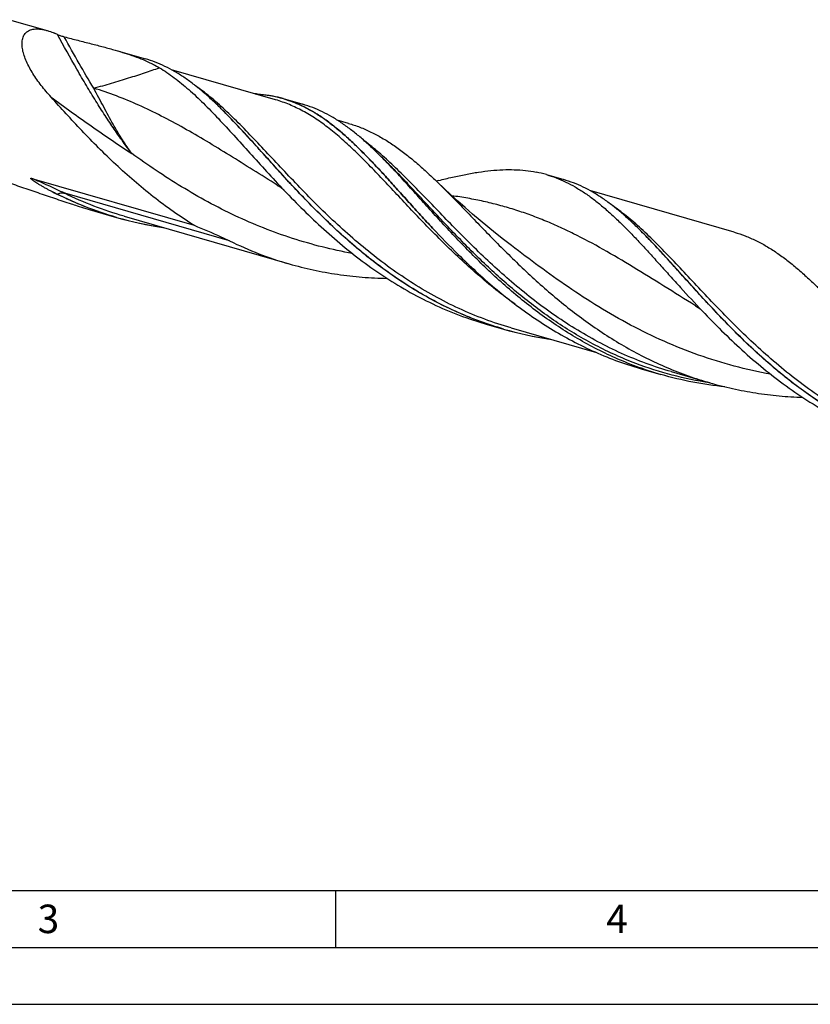
# Model space of a CAD drawing. Units: millimetres. Extents: x 0 to 594, y 0 to 420.
# Drawn here: x 119 to 189, y 0 to 86 of the extents above; entities that cross this region are included whole.
import ezdxf

# ---------------------------------------------------------------- set-up
doc = ezdxf.new("R2010")
doc.units = ezdxf.units.MM
doc.header["$LTSCALE"] = 32.67
doc.layers.add('606160715-000_CL', color=7, linetype='CONTINUOUS')
doc.layers.add('608092622-000-00-ED1_FORMAT', color=7, linetype='CONTINUOUS')
doc.styles.get("Standard").update_dxf_attribs({"font": 'TXT.SHX', "width": 0.7})

msp = doc.modelspace()

# ---------------------------------------------------------------- linework, layer by layer
at = {"layer": '606160715-000_CL', "color": 7, "linetype": 'CONTINUOUS'}
for p, q in [((118.4085, 86.4339), (121.7114, 85.4804)), ((127.6847, 83.756), (130.3289, 82.9927)), ((141.7578, 79.4006), (132.6196, 82.0386)), ((142.4161, 79.5035), (144.1465, 79.0039)), ((136.9882, 78.6082), (136.9772, 78.6191)), ((148.1548, 77.3333), (147.1685, 77.618)), ((151.1569, 74.2689), (151.1553, 74.2705)), ((151.1615, 74.2726), (151.1598, 74.2742)), ((165.5218, 72.8334), (167.0421, 72.3945)), ((120.346, 72.4994), (134.6061, 68.3828)), ((141.8978, 71.921), (141.8977, 71.9211)), ((156.0694, 72.3209), (155.8572, 72.2688)), ((182.0214, 67.7775), (169.3328, 71.4404)), ((125.8801, 69.6314), (127.8006, 69.077)), ((128.4588, 69.1799), (142.9359, 65.0007)), ((173.7014, 68.01), (173.6904, 68.0209)), ((157.7803, 65.8269), (157.7851, 65.8221)), ((178.611, 61.3228), (178.6109, 61.3229)), ((160.2449, 59.7112), (161.7652, 59.2723)), ((162.4235, 59.3752), (169.9242, 57.2099)), ((173.8524, 55.783), (175.5828, 55.2835)), ((176.4841, 55.5369), (176.4835, 55.5371)), ((176.4835, 55.5371), (179.8648, 54.561))]:
    msp.add_line(p, q, dxfattribs=at)
at = {"layer": '606160715-000_CL', "color": 9, "linetype": 'CONTINUOUS'}
for p, q in [((140.1771, 79.9034), (140.1689, 79.8991)), ((140.1767, 79.8985), (140.1689, 79.8991)), ((140.1767, 79.8984), (140.1689, 79.8991)), ((122.5576, 71.1256), (122.5491, 71.1216)), ((137.7226, 67.0132), (123.2454, 71.1924)), ((179.9056, 54.5485), (179.8639, 54.5548)), ((179.9057, 54.5494), (179.864, 54.5558))]:
    msp.add_line(p, q, dxfattribs=at)
at = {"layer": '606160715-000_CL', "color": 7, "linetype": 'CONTINUOUS'}
for points in [[(141.8977, 71.9211), (141.9897, 71.8629), (142.0756, 71.8056), (142.1518, 71.752), (142.2186, 71.7026), (142.2767, 71.6576), (142.3273, 71.6166), (142.37, 71.5805), (142.4061, 71.5488), (142.4381, 71.5196), (142.4664, 71.4927), (142.4901, 71.4692), (142.5083, 71.4505)], [(162.4603, 66.6086), (161.7705, 67.1427), (161.0673, 67.6993), (160.3785, 68.2572), (159.7042, 68.8157), (159.0444, 69.3747), (158.3984, 69.9345), (157.7662, 70.495), (157.1478, 71.0557), (156.5433, 71.6165), (155.9526, 72.177), (155.8465, 72.2791)], [(178.6109, 61.3229), (178.7035, 61.2643), (178.7896, 61.2069), (178.8657, 61.1533), (178.932, 61.1043), (178.9893, 61.0599), (179.0395, 61.0193), (179.0826, 60.9829), (179.1193, 60.9507), (179.1515, 60.9212), (179.1798, 60.8943), (179.2035, 60.8708), (179.2217, 60.8522)]]:
    msp.add_lwpolyline(points, dxfattribs=at)
for centre, radius, start, end in [((119.3031, 77.9019), 7.9584, 65.474936, 67.596449), ((138.6548, 60.2387), 19.7236, 85.573302, 86.19864), ((139.4327, 69.1596), 10.7655, 73.911243, 78.768526), ((120.2088, 43.6211), 43.5554, 44.723701, 45.393634), ((162.538, 62.4892), 10.7659, 73.909832, 78.766942), ((133.5391, 93.3271), 24.7762, 242.536449, 243.66808), ((136.398, 98.8568), 30.996, 251.028013, 253.896536), ((136.46, 99.107), 31.2535, 253.914444, 261.579423), ((168.8473, 89.5059), 31.0117, 251.028319, 253.895373), ((170.3627, 89.0521), 30.996, 251.028013, 253.896536), ((170.4247, 89.3022), 31.2535, 253.914444, 261.579425), ((182.45, 85.5633), 30.9965, 251.028036, 253.896513), ((184.1805, 85.0639), 30.9967, 251.028045, 253.896505)]:
    msp.add_arc(centre, radius, start, end, dxfattribs=at)
at = {"layer": '606160715-000_CL', "color": 9, "linetype": 'CONTINUOUS'}
for centre, radius, start, end in [((141.5868, 98.1147), 18.2706, 264.938758, 265.549131), ((139.6901, 80.8167), 1.035, 294.379573, 297.555975), ((139.4317, 69.1851), 10.7346, 73.868356, 78.736016), ((100.6531, 26.8603), 49.3886, 63.671625, 64.246107), ((136.4704, 99.1196), 31.2619, 253.902661, 261.491264), ((170.435, 89.3147), 31.2617, 253.902601, 261.487424)]:
    msp.add_arc(centre, radius, start, end, dxfattribs=at)
at = {"layer": '606160715-000_CL', "color": 7, "linetype": 'CONTINUOUS'}
for points, knots in [([(122.0412, 79.641), (121.7452, 79.9694), (121.3207, 80.4723), (120.8049, 81.1701), (120.4563, 81.694), (120.1483, 82.2205), (119.8881, 82.7458), (119.684, 83.2641), (119.5667, 83.692), (119.5136, 84.0227), (119.4958, 84.2573), (119.5007, 84.4814), (119.5297, 84.6928), (119.5841, 84.889), (119.6652, 85.0674), (119.7733, 85.2251), (119.9083, 85.3592), (120.0688, 85.4674), (120.2528, 85.5484), (120.4579, 85.6016), (120.6817, 85.6276), (120.9217, 85.6273), (121.1756, 85.6019), (121.4412, 85.5528), (121.6203, 85.5067), (121.7114, 85.4804)], [0, 0, 0, 0, 0.1570533, 0.2334982, 0.3081184, 0.3804836, 0.4500534, 0.5161651, 0.5780587, 0.6072059, 0.6350412, 0.6615286, 0.6866918, 0.7106435, 0.733614, 0.7559667, 0.7781823, 0.8008033, 0.8243518, 0.8492549, 0.8758044, 0.9041546, 0.9343439, 0.9663264, 1, 1, 1, 1]), ([(121.7114, 85.4804), (121.7627, 85.4656), (121.974, 85.4008), (122.1813, 85.3234), (122.3362, 85.2596)], [0, 0, 0, 0, 0.2419734, 1, 1, 1, 1]), ([(122.6065, 85.1422), (122.655, 85.1202), (122.7564, 85.0789), (122.91, 85.0231), (123.0624, 84.9739), (123.1626, 84.9454), (123.211, 84.9328)], [0, 0, 0, 0, 0.2495665, 0.5124216, 0.7657007, 1, 1, 1, 1]), ([(123.211, 84.9328), (123.6106, 84.8285), (124.3977, 84.6261), (125.1851, 84.4253), (125.572, 84.3255)], [0, 0, 0, 0, 0.5082899, 1, 1, 1, 1]), ([(125.572, 84.3255), (125.9317, 84.2327), (126.6376, 84.0488), (127.3409, 83.8553), (127.6847, 83.756)], [0, 0, 0, 0, 0.5093732, 1, 1, 1, 1]), ([(127.6847, 83.756), (127.9695, 83.6738), (128.5275, 83.5064), (129.3422, 83.2343), (130.1171, 82.9382), (130.6133, 82.716), (130.8528, 82.598)], [0, 0, 0, 0, 0.2632917, 0.5174773, 0.7628394, 1, 1, 1, 1]), ([(136.9772, 78.6191), (136.707, 78.8854), (136.1702, 79.3999), (135.3537, 80.1265), (134.5382, 80.7873), (133.7197, 81.379), (132.8938, 81.8984), (132.0565, 82.3434), (131.2039, 82.7126), (130.6218, 82.9082), (130.3289, 82.9927)], [0, 0, 0, 0, 0.141522, 0.2772997, 0.4076012, 0.5328863, 0.6538182, 0.7712611, 0.8862605, 1, 1, 1, 1]), ([(130.8528, 82.598), (130.9137, 82.568), (131.1537, 82.447), (131.389, 82.3165), (131.561, 82.2129)], [0, 0, 0, 0, 0.2527778, 1, 1, 1, 1]), ([(131.561, 82.213), (132.0053, 81.9455), (132.8904, 81.3411), (134.1714, 80.287), (135.4576, 79.0767), (136.7658, 77.7283), (138.1121, 76.2635), (139.5109, 74.7068), (140.9751, 73.0856), (141.9868, 71.9975), (142.5083, 71.4505)], [0, 0, 0, 0, 0.1010437, 0.2083891, 0.322931, 0.4449782, 0.5743615, 0.710546, 0.8527392, 1, 1, 1, 1]), ([(134.6061, 68.3828), (133.9833, 68.7668), (132.7628, 69.5719), (131.0072, 70.8769), (129.3297, 72.2601), (127.7304, 73.7018), (126.2077, 75.1808), (124.7581, 76.6752), (123.3766, 78.1629), (122.481, 79.153), (122.0412, 79.641)], [0, 0, 0, 0, 0.1296356, 0.2588947, 0.3874166, 0.514735, 0.6402937, 0.7634663, 0.8835894, 1, 1, 1, 1]), ([(140.1771, 79.9034), (140.2918, 79.8945), (140.7451, 79.853), (141.196, 79.7852), (141.5295, 79.7189)], [0, 0, 0, 0, 0.2527705, 1, 1, 1, 1]), ([(142.4161, 79.5035), (142.735, 79.4114), (143.3686, 79.1958), (144.2947, 78.7826), (145.2033, 78.2796), (146.0994, 77.6892), (146.9884, 77.0144), (147.8758, 76.2596), (148.7672, 75.4297), (149.668, 74.5307), (150.5834, 73.5696), (151.5186, 72.5538), (152.4782, 71.4917), (153.4666, 70.3924), (154.4879, 69.2652), (155.912, 67.7231), (157.0183, 66.5782), (157.7811, 65.826)], [0, 0, 0, 0, 0.0478884, 0.0964033, 0.1461266, 0.1975605, 0.2511054, 0.3070513, 0.3655801, 0.4267751, 0.490633, 0.5570781, 0.6259761, 0.6971467, 0.7703762, 0.8454286, 1, 1, 1, 1]), ([(150.7948, 74.6303), (150.5246, 74.8966), (149.9879, 75.4111), (149.1713, 76.1377), (148.3558, 76.7985), (147.5373, 77.3902), (146.7114, 77.9096), (145.8741, 78.3546), (145.0215, 78.7238), (144.4394, 78.9194), (144.1465, 79.0039)], [0, 0, 0, 0, 0.141522, 0.2772997, 0.4076011, 0.5328863, 0.6538182, 0.7712611, 0.8862605, 1, 1, 1, 1]), ([(160.2857, 59.7399), (159.6486, 59.9589), (158.3879, 60.4387), (156.5467, 61.2775), (154.7602, 62.2282), (153.0332, 63.2811), (151.3692, 64.4248), (149.7706, 65.646), (148.2382, 66.9302), (146.772, 68.2616), (145.3705, 69.6237), (144.031, 70.9995), (142.7498, 72.3716), (141.5219, 73.7228), (140.3415, 75.0364), (139.2019, 76.2962), (138.0953, 77.4874), (137.3558, 78.2455), (136.9882, 78.6082)], [0, 0, 0, 0, 0.0666204, 0.1332729, 0.1999502, 0.2666109, 0.3331744, 0.3995159, 0.4654664, 0.5308153, 0.5953166, 0.6586975, 0.7206696, 0.7809416, 0.8392346, 0.8952988, 0.948932, 1, 1, 1, 1]), ([(148.1548, 77.3333), (148.4919, 77.236), (149.162, 77.0102), (150.1432, 76.5826), (151.1076, 76.0663), (152.0602, 75.4635), (153.0064, 74.7777), (153.9519, 74.0131), (154.9023, 73.1754), (155.5298, 72.5844), (155.8465, 72.2791)], [0, 0, 0, 0, 0.1132366, 0.2278188, 0.3449998, 0.4658649, 0.5912818, 0.7218832, 0.8580622, 1, 1, 1, 1]), ([(174.1033, 55.7511), (173.4791, 55.9656), (172.2439, 56.4348), (170.4386, 57.253), (168.6856, 58.179), (166.9896, 59.2036), (165.3537, 60.3163), (163.7802, 61.5049), (162.2704, 62.7556), (160.8241, 64.0539), (159.4402, 65.3843), (158.1164, 66.7309), (156.8493, 68.0773), (155.6345, 69.4073), (154.4668, 70.705), (153.34, 71.9552), (152.2471, 73.1435), (151.5187, 73.9036), (151.1569, 74.2689)], [0, 0, 0, 0, 0.0663487, 0.1327286, 0.1991337, 0.2655262, 0.3318319, 0.3979355, 0.4636801, 0.5288694, 0.593273, 0.6566338, 0.7186781, 0.7791267, 0.8377091, 0.8941775, 0.9483244, 1, 1, 1, 1]), ([(156.0694, 72.3209), (156.4707, 72.4222), (157.259, 72.613), (158.4245, 72.8611), (159.5497, 73.058), (160.636, 73.1969), (161.6853, 73.2719), (162.6997, 73.2776), (163.6818, 73.2092), (164.3217, 73.1112), (164.6352, 73.0489)], [0, 0, 0, 0, 0.1432575, 0.2806905, 0.4123673, 0.5385206, 0.6595954, 0.7762515, 0.8893624, 1, 1, 1, 1]), ([(165.5218, 72.8334), (165.8112, 72.7499), (166.3864, 72.557), (167.2291, 72.1936), (168.0567, 71.7561), (168.8732, 71.2459), (169.6823, 70.6651), (170.4881, 70.0166), (171.2947, 69.3036), (172.1063, 68.5303), (172.9269, 67.7014), (173.7604, 66.8222), (174.6105, 65.8983), (175.4807, 64.9362), (176.3743, 63.9425), (177.615, 62.5694), (178.5683, 61.5375), (179.2217, 60.8522)], [0, 0, 0, 0, 0.0490774, 0.0986856, 0.1493253, 0.2014368, 0.2553893, 0.3114662, 0.3698681, 0.4307111, 0.4940444, 0.5598488, 0.6280554, 0.6985456, 0.7711721, 0.8457562, 1, 1, 1, 1]), ([(118.0463, 72.2186), (118.5189, 72.0623), (119.4688, 71.7419), (120.8996, 71.2499), (122.3473, 70.7532), (123.3204, 70.4284), (123.8104, 70.2694)], [0, 0, 0, 0, 0.2453889, 0.4942471, 0.745986, 1, 1, 1, 1]), ([(122.1127, 71.343), (122.0272, 71.3875), (121.8568, 71.4774), (121.6453, 71.5925), (121.4771, 71.6865), (121.3515, 71.7579), (121.2265, 71.8303), (121.1023, 71.9037), (120.9788, 71.9784), (120.8766, 72.0418), (120.7955, 72.0933), (120.7349, 72.1323), (120.6748, 72.1718), (120.6151, 72.2119), (120.5559, 72.2525), (120.5072, 72.287), (120.4687, 72.3151), (120.4401, 72.3364), (120.4119, 72.358), (120.3842, 72.3799), (120.3571, 72.4022), (120.3353, 72.4212), (120.3185, 72.4368), (120.3066, 72.4486), (120.2953, 72.4606), (120.2854, 72.4726), (120.2784, 72.4828), (120.2748, 72.491), (120.2735, 72.4965), (120.274, 72.5017), (120.2771, 72.5057), (120.2818, 72.508), (120.2897, 72.5096), (120.3011, 72.5092), (120.3155, 72.507), (120.3307, 72.5036), (120.3408, 72.5009), (120.346, 72.4994)], [0, 0, 0, 0, 0.1278518, 0.2556838, 0.3195895, 0.3834854, 0.447368, 0.5112325, 0.5750712, 0.6388714, 0.6707508, 0.7026111, 0.7344459, 0.7662462, 0.7979972, 0.829675, 0.8454741, 0.8612356, 0.8769464, 0.8925853, 0.9081166, 0.9234722, 0.9310439, 0.9385026, 0.9457871, 0.9527782, 0.9592197, 0.9620848, 0.9645967, 0.9667483, 0.9687702, 0.9710007, 0.9735585, 0.9794455, 0.98598, 0.992878, 1, 1, 1, 1]), ([(155.8465, 72.2791), (156.2293, 71.9101), (157.0008, 71.1452), (158.1617, 69.9555), (159.3589, 68.712), (160.5988, 67.4298), (161.8871, 66.1241), (163.2288, 64.8112), (164.6274, 63.507), (166.0859, 62.2276), (167.6059, 60.9887), (169.1876, 59.8051), (170.8306, 58.6906), (172.5329, 57.6581), (174.2915, 56.7184), (176.1023, 55.8811), (177.9601, 55.1535), (179.2263, 54.7453), (179.8648, 54.561)], [0, 0, 0, 0, 0.0527464, 0.1077734, 0.1649257, 0.2239943, 0.2847399, 0.3469038, 0.4102249, 0.4744515, 0.5393519, 0.6047226, 0.6703957, 0.7362406, 0.8021655, 0.8681141, 0.9340605, 1, 1, 1, 1]), ([(173.6904, 68.0209), (173.4203, 68.2872), (172.8835, 68.8017), (172.0669, 69.5283), (171.2515, 70.1891), (170.4329, 70.7808), (169.607, 71.3002), (168.7697, 71.7452), (167.9172, 72.1144), (167.335, 72.31), (167.0421, 72.3945)], [0, 0, 0, 0, 0.141522, 0.2772997, 0.4076011, 0.5328863, 0.6538182, 0.7712611, 0.8862605, 1, 1, 1, 1]), ([(126.321, 69.5446), (125.6765, 69.7662), (124.4013, 70.252), (123.1602, 70.8191), (122.5491, 71.1216)], [0, 0, 0, 0, 0.4998761, 1, 1, 1, 1]), ([(142.5083, 71.4505), (143.0624, 70.8693), (144.1975, 69.7097), (145.9772, 68.0201), (147.8596, 66.391), (149.846, 64.854), (151.9349, 63.4378), (154.1214, 62.1677), (156.3979, 61.0652), (157.9692, 60.4524), (158.7654, 60.1787)], [0, 0, 0, 0, 0.1205678, 0.2436263, 0.368395, 0.4942092, 0.6205528, 0.7470725, 0.8735746, 1, 1, 1, 1]), ([(123.8104, 70.2694), (123.9816, 70.2138), (124.6689, 69.993), (125.3594, 69.7817), (125.8801, 69.6314)], [0, 0, 0, 0, 0.2493272, 1, 1, 1, 1]), ([(134.6061, 68.3828), (135.3949, 68.0632), (136.4414, 67.6225), (137.4676, 67.1376), (137.7226, 67.0132)], [0, 0, 0, 0, 0.7499821, 1, 1, 1, 1]), ([(196.9989, 49.1417), (196.3618, 49.3607), (195.1011, 49.8405), (193.2599, 50.6793), (191.4734, 51.63), (189.7464, 52.6829), (188.0825, 53.8266), (186.4838, 55.0478), (184.9515, 56.332), (183.4853, 57.6634), (182.0837, 59.0255), (180.7442, 60.4013), (179.463, 61.7734), (178.2352, 63.1246), (177.0548, 64.4382), (175.9151, 65.698), (174.8086, 66.8892), (174.0691, 67.6473), (173.7014, 68.01)], [0, 0, 0, 0, 0.0666204, 0.1332729, 0.1999502, 0.2666109, 0.3331744, 0.399516, 0.4654664, 0.5308153, 0.5953166, 0.6586976, 0.7206697, 0.7809417, 0.8392346, 0.8952989, 0.948932, 1, 1, 1, 1]), ([(182.0214, 67.7775), (182.344, 67.6843), (182.9852, 67.4681), (183.9236, 67.0578), (184.8456, 66.5619), (185.7556, 65.9822), (186.6588, 65.3219), (187.5605, 64.585), (188.4658, 63.7761), (189.0627, 63.2048), (189.3638, 62.9095)], [0, 0, 0, 0, 0.1131588, 0.2276659, 0.3447771, 0.4655882, 0.5909806, 0.7216012, 0.8578731, 1, 1, 1, 1]), ([(137.7226, 67.0132), (138.5605, 66.6043), (140.271, 65.8559), (142.0404, 65.2593), (142.936, 65.0008)], [0, 0, 0, 0, 0.5000816, 1, 1, 1, 1]), ([(157.7851, 65.8221), (158.296, 65.3184), (159.3406, 64.3211), (160.9733, 62.8807), (162.6858, 61.5051), (164.4774, 60.2142), (166.346, 59.0263), (168.2874, 57.9572), (170.2959, 57.0203), (171.6751, 56.4904), (172.3729, 56.2506)], [0, 0, 0, 0, 0.1222958, 0.246168, 0.3710886, 0.4966243, 0.6224495, 0.7483484, 0.8742077, 1, 1, 1, 1]), ([(142.936, 65.0008), (143.6335, 64.7994), (145.0431, 64.4445), (147.1887, 64.0575), (149.3553, 63.8137), (150.8072, 63.7428), (151.5332, 63.729)], [0, 0, 0, 0, 0.2499463, 0.4999516, 0.750011, 1, 1, 1, 1]), ([(179.2217, 60.8522), (179.7757, 60.271), (180.9109, 59.1115), (182.6906, 57.4218), (184.5729, 55.7928), (186.5593, 54.2558), (188.6481, 52.8396), (190.8347, 51.5695), (193.1111, 50.467), (194.6824, 49.8542), (195.4786, 49.5805)], [0, 0, 0, 0, 0.1205685, 0.2436266, 0.3683952, 0.4942093, 0.6205528, 0.7470725, 0.8735746, 1, 1, 1, 1]), ([(181.1986, 54.2065), (180.249, 54.3016), (178.3578, 54.5746), (176.4991, 55.019), (175.5828, 55.2835)], [0, 0, 0, 0, 0.5001519, 1, 1, 1, 1]), ([(179.8648, 54.561), (180.5272, 54.3697), (181.8647, 54.0297), (183.899, 53.6481), (185.9527, 53.3933), (187.3295, 53.3051), (188.0183, 53.2803)], [0, 0, 0, 0, 0.2500054, 0.500038, 0.7500752, 1, 1, 1, 1])]:
    msp.add_open_spline(points, degree=3, knots=knots, dxfattribs=at)
at = {"layer": '606160715-000_CL', "color": 9, "linetype": 'CONTINUOUS'}
for points, knots in [([(129.1288, 74.6849), (128.8717, 75.0215), (128.3509, 75.7257), (127.5737, 76.8362), (126.7769, 78.0327), (125.9632, 79.3112), (125.1353, 80.6674), (123.9954, 82.6087), (123.1598, 84.1137), (122.6065, 85.1422)], [0, 0, 0, 0, 0.1029992, 0.2129647, 0.3295955, 0.4525555, 0.5814798, 0.7159771, 1, 1, 1, 1]), ([(125.7879, 80.4231), (125.3521, 81.1432), (124.4758, 82.6368), (123.6349, 84.1505), (123.211, 84.9328)], [0, 0, 0, 0, 0.4861332, 1, 1, 1, 1]), ([(125.7879, 80.4231), (126.0547, 80.4942), (126.5815, 80.6382), (127.3597, 80.8615), (128.1162, 81.0884), (128.8506, 81.317), (129.5621, 81.5451), (130.2498, 81.7719), (130.9135, 81.9945), (131.3479, 82.1409), (131.5611, 82.2129)], [0, 0, 0, 0, 0.13703, 0.2709984, 0.4017187, 0.5289971, 0.6526421, 0.7724968, 0.8883476, 1, 1, 1, 1]), ([(129.1288, 74.6849), (128.8454, 75.0789), (128.429, 75.6961), (127.8975, 76.56), (127.4903, 77.262), (127.0798, 78.0037), (126.661, 78.7822), (126.2296, 79.5929), (125.9368, 80.1433), (125.7879, 80.4231)], [0, 0, 0, 0, 0.2190913, 0.3358557, 0.4578682, 0.5854279, 0.7185488, 0.8569156, 1, 1, 1, 1]), ([(141.8977, 71.9211), (141.1886, 72.3568), (139.7933, 73.2266), (137.7302, 74.5187), (135.7104, 75.7577), (133.7215, 76.9197), (131.7498, 77.9841), (129.781, 78.9339), (127.8011, 79.7566), (126.4607, 80.2168), (125.7879, 80.4231)], [0, 0, 0, 0, 0.1366491, 0.2699755, 0.39969, 0.5256986, 0.6481551, 0.7674998, 0.884458, 1, 1, 1, 1]), ([(162.4235, 59.3752), (161.6423, 59.6007), (160.0965, 60.1122), (157.8434, 61.0537), (155.6659, 62.1583), (153.5727, 63.4099), (151.5698, 64.7885), (149.6608, 66.2708), (147.8465, 67.8307), (146.125, 69.4399), (144.492, 71.0691), (142.9408, 72.6885), (141.4622, 74.2687), (140.0452, 75.7814), (138.6768, 77.2003), (137.3424, 78.5018), (136.0266, 79.6653), (135.1253, 80.3566), (134.6738, 80.6705)], [0, 0, 0, 0, 0.068885, 0.1377889, 0.2067038, 0.2755706, 0.3442633, 0.4125796, 0.4802423, 0.5469078, 0.6121834, 0.6756502, 0.7368922, 0.79553, 0.851259, 0.9038931, 0.9534103, 1, 1, 1, 1]), ([(122.0412, 79.641), (122.6256, 79.2106), (123.7968, 78.3577), (125.5646, 77.1025), (127.3395, 75.8761), (128.5314, 75.0781), (129.1288, 74.6849)], [0, 0, 0, 0, 0.2517356, 0.5024968, 0.751968, 1, 1, 1, 1]), ([(141.5284, 79.713), (141.4179, 79.735), (140.9704, 79.8171), (140.5179, 79.8717), (140.1767, 79.8985)], [0, 0, 0, 0, 0.2476904, 1, 1, 1, 1]), ([(162.7815, 61.4562), (162.2086, 61.8683), (161.0877, 62.7186), (159.4741, 64.0623), (157.9321, 65.4524), (156.4596, 66.8696), (155.053, 68.294), (153.7073, 69.7057), (152.4163, 71.085), (151.1726, 72.413), (149.9677, 73.672), (148.7922, 74.8456), (147.636, 75.9193), (146.4882, 76.8805), (145.3377, 77.7187), (144.1736, 78.4257), (142.9857, 78.9951), (142.1688, 79.2819), (141.7578, 79.4006)], [0, 0, 0, 0, 0.0760027, 0.15145, 0.2260673, 0.2995378, 0.3715157, 0.441643, 0.5095691, 0.574973, 0.637589, 0.6972335, 0.7538356, 0.8074672, 0.858372, 0.906985, 0.9539321, 1, 1, 1, 1]), ([(157.7803, 65.8269), (157.0175, 66.5784), (155.9113, 67.7223), (154.4872, 69.2629), (153.4658, 70.3891), (152.4773, 71.4876), (151.5176, 72.5488), (150.5823, 73.5638), (149.6667, 74.5244), (148.7657, 75.4229), (147.8742, 76.2524), (146.9867, 77.007), (146.0976, 77.6816), (145.2014, 78.2721), (144.2927, 78.7753), (143.3667, 79.1889), (142.7331, 79.4048), (142.4142, 79.4971)], [0, 0, 0, 0, 0.1545287, 0.2295627, 0.3027763, 0.3739342, 0.4428229, 0.5092628, 0.5731196, 0.6343178, 0.6928542, 0.7488115, 0.8023712, 0.8538222, 0.9035636, 0.952096, 1, 1, 1, 1]), ([(161.7671, 59.2787), (161.0889, 59.4746), (159.7454, 59.9131), (157.7793, 60.7061), (155.8693, 61.6278), (154.0217, 62.6684), (152.2412, 63.8161), (150.5313, 65.0566), (148.8939, 66.3741), (147.3294, 67.7508), (145.8367, 69.1682), (144.4132, 70.6067), (143.055, 72.0466), (141.7567, 73.468), (140.5118, 74.8515), (139.3126, 76.1785), (138.1506, 77.4316), (137.3742, 78.2279), (136.9883, 78.6082)], [0, 0, 0, 0, 0.0664114, 0.1328477, 0.1993178, 0.2658008, 0.332235, 0.3985103, 0.4644657, 0.5298907, 0.5945309, 0.658097, 0.7202774, 0.7807528, 0.839214, 0.8953816, 0.9490276, 1, 1, 1, 1]), ([(176.4835, 55.5371), (175.7395, 55.7518), (174.2662, 56.2352), (172.1141, 57.1156), (170.0285, 58.1421), (168.017, 59.3015), (166.085, 60.5771), (164.236, 61.9496), (162.4712, 63.3973), (160.7896, 64.8964), (159.1884, 66.4221), (157.6623, 67.949), (156.2045, 69.4518), (154.8061, 70.9059), (153.4569, 72.2877), (152.1453, 73.576), (150.8583, 74.7514), (149.9842, 75.468), (149.5473, 75.8)], [0, 0, 0, 0, 0.0681094, 0.1362272, 0.2043402, 0.2723953, 0.3402852, 0.4078411, 0.4748318, 0.5409694, 0.6059213, 0.669328, 0.7308237, 0.7900633, 0.8467511, 0.9006741, 0.951737, 1, 1, 1, 1]), ([(148.4986, 65.9067), (147.6105, 66.0704), (145.8434, 66.4547), (143.2371, 67.2038), (140.6874, 68.1221), (138.2074, 69.1985), (135.8073, 70.4158), (133.4938, 71.7513), (131.2701, 73.1778), (129.834, 74.1784), (129.1288, 74.6849)], [0, 0, 0, 0, 0.1263148, 0.2527179, 0.3790386, 0.5050846, 0.6306006, 0.7552403, 0.8785542, 1, 1, 1, 1]), ([(173.3661, 56.2624), (172.766, 56.4905), (171.5789, 56.9831), (169.8452, 57.8252), (168.1622, 58.7634), (166.5336, 59.7888), (164.962, 60.891), (163.4489, 62.0583), (161.995, 63.2779), (160.5998, 64.5362), (159.2618, 65.8188), (157.9786, 67.1112), (156.7469, 68.3985), (155.5624, 69.666), (154.4199, 70.8994), (153.3138, 72.085), (152.2375, 73.2099), (151.5188, 73.9279), (151.1615, 74.2726)], [0, 0, 0, 0, 0.0667197, 0.1334555, 0.2001826, 0.266846, 0.3333556, 0.3995841, 0.465368, 0.5305102, 0.5947859, 0.6579501, 0.7197468, 0.77992, 0.8382265, 0.8944492, 0.9484128, 1, 1, 1, 1]), ([(123.2454, 71.1924), (122.7688, 71.425), (121.8076, 71.8728), (120.8341, 72.293), (120.346, 72.4994)], [0, 0, 0, 0, 0.5002175, 1, 1, 1, 1]), ([(122.5576, 71.1256), (122.6128, 71.1513), (122.7265, 71.1935), (122.903, 71.2267), (123.078, 71.2284), (123.1914, 71.208), (123.2454, 71.1924)], [0, 0, 0, 0, 0.2589524, 0.5132284, 0.7606651, 1, 1, 1, 1]), ([(127.8024, 69.0834), (126.9006, 69.344), (125.1192, 69.9478), (123.3995, 70.709), (122.5576, 71.1256)], [0, 0, 0, 0, 0.4998525, 1, 1, 1, 1]), ([(128.4588, 69.1799), (127.5633, 69.4384), (125.7939, 70.0351), (124.0834, 70.7835), (123.2454, 71.1924)], [0, 0, 0, 0, 0.499918, 1, 1, 1, 1]), ([(178.6109, 61.3229), (177.6801, 61.895), (175.8586, 63.0355), (173.172, 64.7113), (170.5453, 66.2697), (168.3623, 67.4389), (166.6196, 68.2666), (165.3196, 68.8274), (164.0118, 69.331), (162.6924, 69.7761), (161.3579, 70.1626), (160.0051, 70.4914), (158.631, 70.7644), (157.7049, 70.9104), (157.2383, 70.9753)], [0, 0, 0, 0, 0.1385158, 0.2724421, 0.4014266, 0.5256507, 0.5862203, 0.6459672, 0.7050947, 0.763836, 0.8224431, 0.8811742, 0.9402819, 1, 1, 1, 1]), ([(199.1367, 48.777), (198.3556, 49.0025), (196.8098, 49.514), (194.5567, 50.4555), (192.3793, 51.56), (190.2861, 52.8116), (188.2833, 54.1902), (186.3743, 55.6724), (184.56, 57.2322), (182.8385, 58.8414), (181.2056, 60.4706), (179.6544, 62.0899), (178.1758, 63.6701), (176.7588, 65.1828), (175.3904, 66.6017), (174.0561, 67.9033), (172.7402, 69.0668), (171.839, 69.7581), (171.3875, 70.072)], [0, 0, 0, 0, 0.0688846, 0.1377881, 0.2067025, 0.275569, 0.3442612, 0.4125772, 0.4802396, 0.5469049, 0.6121804, 0.6756472, 0.7368895, 0.7955275, 0.8512571, 0.9038918, 0.9534097, 1, 1, 1, 1]), ([(198.4803, 48.6805), (197.8022, 48.8764), (196.4586, 49.3149), (194.4926, 50.108), (192.5825, 51.0296), (190.7349, 52.0702), (188.9544, 53.2179), (187.2445, 54.4585), (185.6072, 55.7759), (184.0426, 57.1526), (182.5499, 58.57), (181.1264, 60.0085), (179.7682, 61.4484), (178.4699, 62.8698), (177.225, 64.2533), (176.0259, 65.5803), (174.8639, 66.8334), (174.0874, 67.6297), (173.7015, 68.01)], [0, 0, 0, 0, 0.0664115, 0.1328477, 0.1993178, 0.2658008, 0.332235, 0.3985103, 0.4644657, 0.5298908, 0.5945309, 0.658097, 0.7202774, 0.7807528, 0.839214, 0.8953816, 0.9490276, 1, 1, 1, 1]), ([(185.2112, 55.3086), (184.138, 55.5065), (182.0052, 55.9852), (178.8753, 56.9555), (175.8369, 58.1673), (172.9106, 59.5951), (170.1102, 61.2012), (167.4417, 62.9381), (164.9035, 64.7513), (163.2649, 65.9924), (162.4603, 66.6086)], [0, 0, 0, 0, 0.127564, 0.2551924, 0.3826274, 0.5095416, 0.6354623, 0.7597375, 0.8815522, 1, 1, 1, 1]), ([(179.8639, 54.5548), (178.7553, 54.7241), (176.5543, 55.1777), (174.4142, 55.8641), (173.3661, 56.2624)], [0, 0, 0, 0, 0.500039, 1, 1, 1, 1])]:
    msp.add_open_spline(points, degree=3, knots=knots, dxfattribs=at)
at = {"layer": '608092622-000-00-ED1_FORMAT', "color": 7, "linetype": 'CONTINUOUS'}
msp.add_line((10, 10), (584, 10), dxfattribs=at)
at = {"layer": '608092622-000-00-ED1_FORMAT', "color": 3, "linetype": 'CONTINUOUS'}
for p, q in [((147, 10), (147, 5)), ((5, 5), (589, 5)), ((0, 0), (594, 0))]:
    msp.add_line(p, q, dxfattribs=at)

# ---------------------------------------------------------------- texts
at = {"layer": '608092622-000-00-ED1_FORMAT', "color": 2, "linetype": 'CONTINUOUS', "char_height": 2.5, "attachment_point": 1, "line_spacing_factor": 0.9}
for s, insert, width in [('3', (120.869, 8.75), 3.392857), ('4', (170.7798, 8.75), 3.660714)]:
    msp.add_mtext(s, dxfattribs=dict(at, insert=insert, width=width))

doc.saveas('drawing.dxf')
